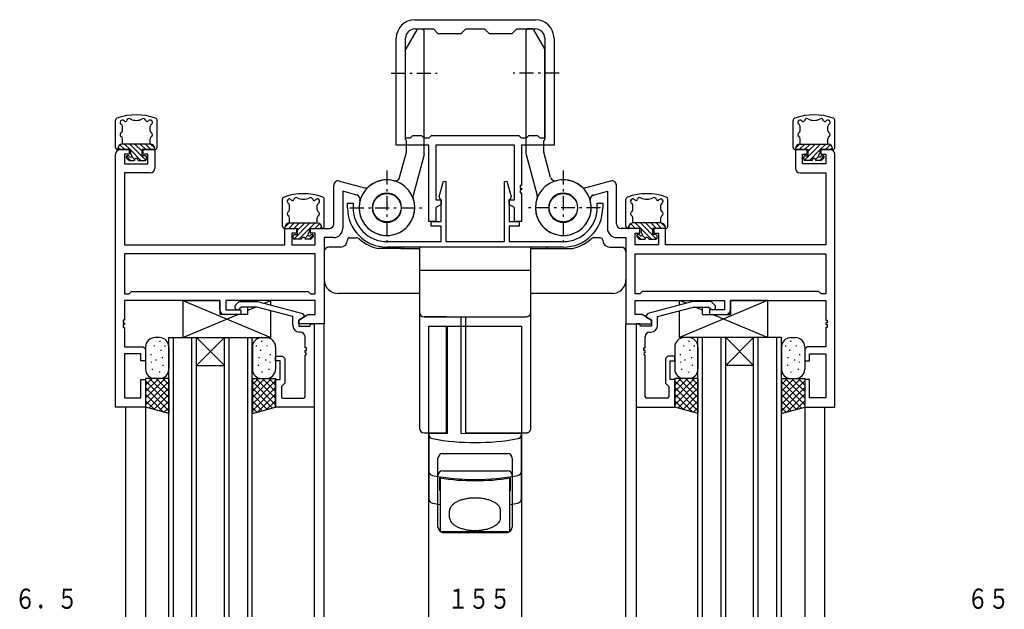
# Model space of a CAD drawing. Extents: x 0 to 1133, y 0 to 806.
# Drawn here: x 299 to 511, y 481 to 609 of the extents above; entities that cross this region are included whole.
import ezdxf

# ---------------------------------------------------------------- set-up
doc = ezdxf.new("R2010")
doc.units = 0
doc.linetypes.add('ITTENSAP', pattern=[5.5, 3, -1, 0.5, -1])
for name, color, linetype in [('YKK_11', 7, 'CONTINUOUS'), ('YKK_12', 2, 'CONTINUOUS'), ('YKK_13', 4, 'CONTINUOUS'), ('YKK_D', 6, 'CONTINUOUS')]:
    doc.layers.add(name, color=color, linetype=linetype)
doc.styles.get("Standard").update_dxf_attribs({"font": 'ROMANS.SHX', "bigfont": 'EXTFONT.SHX'})

msp = doc.modelspace()

# ---------------------------------------------------------------- linework, layer by layer
at = {"layer": 'YKK_11'}
for p, q in [((384.04, 608.5), (410.04, 608.5)), ((384.04, 606.5), (388.04, 606.5)), ((388.04, 606.5), (389.04, 605.5)), ((389.04, 605.5), (394.04, 605.5)), ((394.04, 605.5), (395.04, 606.5)), ((395.04, 606.5), (399.04, 606.5)), ((399.04, 606.5), (400.04, 605.5)), ((400.04, 605.5), (405.04, 605.5)), ((405.04, 605.5), (406.04, 606.5)), ((406.04, 606.5), (410.04, 606.5)), ((380.04, 581.5), (380.04, 604.5)), ((382.04, 583), (382.04, 604.5)), ((412.04, 604.5), (412.04, 583)), ((414.04, 604.5), (414.04, 581.5)), ((383.54, 583.5), (383.04, 583)), ((385.54, 583.5), (383.54, 583.5)), ((386.04, 583), (385.54, 583.5)), ((387.54, 583.5), (387.04, 583)), ((406.54, 583.5), (387.54, 583.5)), ((407.04, 583), (406.54, 583.5)), ((408.54, 583.5), (408.04, 583)), ((410.54, 583.5), (408.54, 583.5)), ((411.04, 583), (410.54, 583.5)), ((387.04, 581.5), (380.04, 581.5)), ((383.04, 583), (382.04, 583)), ((387.04, 583), (386.04, 583)), ((387.04, 565.01), (387.04, 581.5)), ((405.54, 581.5), (388.54, 581.5)), ((388.54, 581.5), (388.54, 569.71)), ((405.54, 569.71), (405.54, 581.5)), ((408.04, 583), (407.04, 583)), ((414.04, 581.5), (407.04, 581.5)), ((407.04, 581.5), (407.04, 572.81)), ((412.04, 583), (411.04, 583)), ((319.54, 525), (319.54, 579.5)), ((320.54, 580.5), (322.54, 580.5)), ((322.54, 579.5), (321.49, 579.5)), ((321.49, 579.5), (321.49, 577.45)), ((322.54, 580.5), (322.54, 579.5)), ((325.54, 579.5), (325.54, 580.5)), ((325.54, 580.5), (328.04, 580.5)), ((326.54, 579.5), (325.54, 579.5)), ((326.54, 577.45), (326.54, 579.5)), ((328.04, 580.5), (328.04, 576.5)), ((468.54, 580.5), (466.04, 580.5)), ((466.04, 580.5), (466.04, 576.5)), ((467.54, 577.45), (467.54, 579.5)), ((467.54, 579.5), (468.54, 579.5)), ((468.54, 579.5), (468.54, 580.5)), ((473.54, 580.5), (471.54, 580.5)), ((471.54, 580.5), (471.54, 579.5)), ((471.54, 579.5), (472.59, 579.5)), ((472.59, 579.5), (472.59, 577.45)), ((474.54, 525), (474.54, 579.5)), ((321.49, 577.45), (326.54, 577.45)), ((472.59, 577.45), (467.54, 577.45)), ((327.04, 575.5), (321.49, 575.5)), ((321.49, 575.5), (321.49, 560)), ((467.04, 575.5), (472.59, 575.5)), ((472.59, 575.5), (472.59, 560)), ((366.59, 564.5), (366.59, 572.77)), ((367.85, 573.74), (373.18, 572.31)), ((389.26, 570.42), (390.23, 573.74)), ((390.23, 573.74), (390.74, 573.66)), ((390.74, 573.66), (390.74, 560.7)), ((403.34, 573.66), (403.86, 573.74)), ((403.34, 560.7), (403.34, 573.66)), ((403.86, 573.74), (404.82, 570.42)), ((407.04, 572.81), (406.74, 572.81)), ((406.74, 572.81), (406.75, 572.21)), ((426.23, 573.74), (420.9, 572.31)), ((427.49, 564.5), (427.49, 572.77)), ((371.53, 570.73), (368.54, 571.53)), ((368.54, 571.53), (368.54, 563.55)), ((406.75, 571.81), (406.74, 571.21)), ((406.74, 571.21), (407.04, 571.21)), ((406.75, 572.21), (407.05, 572.21)), ((407.05, 571.81), (406.75, 571.81)), ((407.04, 571.21), (407.04, 565.01)), ((407.05, 572.21), (407.05, 571.81)), ((422.56, 570.73), (425.54, 571.53)), ((425.54, 571.53), (425.54, 563.55)), ((369.54, 568), (369.54, 569)), ((369.54, 569), (370.74, 569)), ((370.74, 569), (370.74, 568)), ((388.54, 569.71), (389.74, 569.71)), ((389.74, 568.71), (388.54, 568.01)), ((389.49, 569.85), (389.26, 570.42)), ((389.74, 569.7), (389.49, 569.85)), ((389.74, 569.71), (389.74, 568.71)), ((389.74, 565.01), (389.74, 569.7)), ((404.59, 569.85), (404.34, 569.7)), ((404.34, 568.71), (404.34, 569.71)), ((404.34, 569.71), (405.54, 569.71)), ((404.34, 569.7), (404.34, 565.01)), ((405.54, 568.01), (404.34, 568.71)), ((404.82, 570.42), (404.59, 569.85)), ((423.34, 568), (423.34, 569)), ((423.34, 569), (424.54, 569)), ((424.54, 569), (424.54, 568)), ((388.54, 568.01), (388.54, 565.01)), ((405.54, 565.01), (405.54, 568.01)), ((388.54, 565.01), (387.04, 565.01)), ((387.54, 564.01), (387.54, 565.01)), ((387.54, 565.01), (389.74, 565.01)), ((404.34, 565.01), (406.54, 565.01)), ((407.04, 565.01), (405.54, 565.01)), ((406.54, 565.01), (406.54, 564.01)), ((356.04, 560), (356.04, 563.5)), ((356.04, 563.5), (358.54, 563.5)), ((358.54, 562.5), (357.54, 562.5)), ((357.54, 562.5), (357.54, 560)), ((358.54, 563.5), (358.54, 562.5)), ((361.54, 562.5), (361.54, 563.5)), ((361.54, 563.5), (365.59, 563.5)), ((362.59, 562.5), (361.54, 562.5)), ((362.59, 560), (362.59, 562.5)), ((389.74, 564.01), (387.54, 564.01)), ((389.74, 560.7), (389.74, 564.01)), ((406.54, 564.01), (404.34, 564.01)), ((404.34, 564.01), (404.34, 560.7)), ((432.54, 563.5), (428.49, 563.5)), ((431.49, 560), (431.49, 562.5)), ((431.49, 562.5), (432.54, 562.5)), ((432.54, 562.5), (432.54, 563.5)), ((438.04, 563.5), (435.54, 563.5)), ((435.54, 563.5), (435.54, 562.5)), ((435.54, 562.5), (436.54, 562.5)), ((436.54, 562.5), (436.54, 560)), ((438.04, 560), (438.04, 563.5)), ((321.49, 560), (356.04, 560)), ((357.54, 560), (362.59, 560)), ((366.54, 561.55), (364.54, 561.55)), ((364.54, 561.55), (364.54, 543)), ((378.04, 560.7), (389.74, 560.7)), ((390.74, 560.7), (403.34, 560.7)), ((404.34, 560.7), (416.04, 560.7)), ((427.54, 561.55), (429.54, 561.55)), ((429.54, 561.55), (429.54, 543)), ((436.54, 560), (431.49, 560)), ((472.59, 560), (438.04, 560)), ((362.59, 558.05), (321.49, 558.05)), ((321.49, 558.05), (321.49, 549.45)), ((362.59, 549.45), (362.59, 558.05)), ((416.04, 559.5), (378.04, 559.5)), ((431.49, 549.45), (431.49, 558.05)), ((431.49, 558.05), (472.59, 558.05)), ((472.59, 558.05), (472.59, 549.45)), ((321.49, 549.45), (322.49, 549.45)), ((322.49, 549.45), (322.99, 549.95)), ((322.99, 549.95), (361.09, 549.95)), ((361.09, 549.95), (361.59, 549.45)), ((361.59, 549.45), (362.59, 549.45)), ((432.49, 549.45), (431.49, 549.45)), ((432.99, 549.95), (432.49, 549.45)), ((471.09, 549.95), (432.99, 549.95)), ((471.59, 549.45), (471.09, 549.95)), ((472.59, 549.45), (471.59, 549.45)), ((342.04, 548), (321.49, 548)), ((321.49, 548), (321.49, 543.8)), ((342.04, 546), (342.04, 548)), ((362.59, 548), (343.34, 548)), ((343.34, 548), (343.34, 546)), ((345.42, 547.03), (346.19, 547.8)), ((346.19, 547.8), (350.14, 547.8)), ((350.14, 547.8), (359.87, 545.2)), ((362.59, 544.95), (362.59, 548)), ((431.49, 544.95), (431.49, 548)), ((431.49, 548), (450.74, 548)), ((443.95, 547.8), (434.22, 545.19)), ((447.89, 547.8), (443.95, 547.8)), ((448.67, 547.03), (447.89, 547.8)), ((450.74, 548), (450.74, 546)), ((452.04, 546), (452.04, 548)), ((452.04, 548), (472.59, 548)), ((472.59, 548), (472.59, 543.8)), ((343.34, 546), (346.54, 546)), ((346.69, 546.6), (346.27, 546.18)), ((346.54, 546), (346.54, 545)), ((349.98, 546.6), (346.69, 546.6)), ((357.74, 544.52), (349.98, 546.6)), ((359.87, 545.2), (360.24, 544.71)), ((434.22, 545.19), (433.85, 544.71)), ((436.35, 544.52), (444.11, 546.6)), ((444.11, 546.6), (447.4, 546.6)), ((447.4, 546.6), (447.82, 546.18)), ((450.74, 546), (447.54, 546)), ((447.54, 546), (447.54, 545)), ((321.49, 543.8), (321.19, 543.8)), ((321.19, 543.8), (321.19, 543.2)), ((321.19, 543.2), (321.49, 543.2)), ((321.49, 543.2), (321.49, 542.8)), ((346.54, 545), (343.04, 545)), ((357.74, 542.7), (357.74, 544.52)), ((359.04, 543.8), (361.03, 544.95)), ((360.24, 544.5), (359.04, 543.8)), ((359.04, 543.8), (359.04, 542.5)), ((359.04, 543), (359.04, 543.8)), ((360.24, 544.71), (360.24, 544.5)), ((361.03, 544.95), (362.59, 544.95)), ((433.05, 544.95), (431.49, 544.95)), ((435.04, 543.8), (433.05, 544.95)), ((433.85, 544.71), (433.85, 544.5)), ((433.85, 544.5), (435.05, 543.8)), ((435.04, 543), (435.04, 543.8)), ((435.05, 543.8), (435.05, 542.5)), ((436.35, 542.7), (436.35, 544.52)), ((447.54, 545), (451.04, 545)), ((472.59, 543.8), (472.89, 543.8)), ((472.89, 543.2), (472.59, 543.2)), ((472.59, 543.2), (472.59, 542.8)), ((472.89, 543.8), (472.89, 543.2)), ((321.49, 542.8), (321.19, 542.8)), ((321.19, 542.8), (321.19, 542.2)), ((321.19, 542.2), (321.49, 542.2)), ((321.49, 542.2), (321.49, 538)), ((364.54, 543), (359.04, 543)), ((359.04, 542.5), (361.42, 542.5)), ((359.39, 541.2), (359.24, 541.2)), ((361.42, 542.5), (361.64, 543)), ((361.64, 543), (362.34, 543)), ((362.34, 543), (362.34, 525)), ((429.54, 543), (435.04, 543)), ((432.45, 543), (431.75, 543)), ((431.75, 543), (431.75, 525)), ((432.67, 542.5), (432.45, 543)), ((435.05, 542.5), (432.67, 542.5)), ((434.7, 541.2), (434.85, 541.2)), ((472.59, 542.8), (472.89, 542.8)), ((472.59, 542.2), (472.59, 538)), ((472.89, 542.2), (472.59, 542.2)), ((472.89, 542.8), (472.89, 542.2)), ((360.39, 537.8), (360.39, 540.2)), ((433.7, 537.8), (433.7, 540.2)), ((321.49, 538), (325.54, 538)), ((325.54, 538), (326.04, 537.5)), ((326.04, 537.5), (326.04, 535)), ((360.69, 537.8), (360.39, 537.8)), ((360.39, 536.8), (360.39, 537.2)), ((360.39, 537.2), (360.69, 537.2)), ((360.69, 537.2), (360.69, 537.8)), ((433.4, 537.2), (433.4, 537.8)), ((433.4, 537.8), (433.7, 537.8)), ((433.7, 537.2), (433.4, 537.2)), ((433.7, 536.8), (433.7, 537.2)), ((468.54, 538), (468.04, 537.5)), ((468.04, 537.5), (468.04, 535)), ((472.59, 538), (468.54, 538)), ((325.04, 536.5), (321.49, 536.5)), ((321.49, 536.5), (321.49, 527)), ((325.04, 535), (325.04, 536.5)), ((326.04, 535), (325.04, 535)), ((354.04, 535), (354.04, 536)), ((354.04, 536), (355.54, 536)), ((355.04, 535), (354.04, 535)), ((355.04, 531), (355.04, 535)), ((355.54, 536), (356.04, 535.5)), ((356.04, 535.5), (356.04, 530.2)), ((360.39, 527.25), (360.39, 536.2)), ((433.7, 527.25), (433.7, 536.2)), ((438.55, 536), (438.05, 535.5)), ((438.05, 535.5), (438.05, 530.2)), ((440.05, 536), (438.55, 536)), ((439.05, 531), (439.05, 535)), ((439.05, 535), (440.05, 535)), ((440.05, 535), (440.05, 536)), ((468.04, 535), (469.04, 535)), ((469.04, 535), (469.04, 536.5)), ((469.04, 536.5), (472.59, 536.5)), ((472.59, 536.5), (472.59, 527)), ((325.04, 527), (325.04, 531)), ((325.04, 531), (326.04, 531)), ((326.04, 531), (326.04, 525)), ((354.04, 525), (354.04, 531)), ((354.04, 531), (355.04, 531)), ((440.05, 531), (439.05, 531)), ((440.05, 525), (440.05, 531)), ((469.04, 531), (468.04, 531)), ((468.04, 531), (468.04, 525)), ((469.04, 527), (469.04, 531)), ((356.04, 530.2), (355.34, 529.5)), ((355.34, 529.5), (355.34, 527.25)), ((438.05, 530.2), (438.75, 529.5)), ((438.75, 529.5), (438.75, 527.25)), ((321.49, 527), (325.04, 527)), ((355.64, 526.95), (360.09, 526.95)), ((438.45, 526.95), (434, 526.95)), ((472.59, 527), (469.04, 527)), ((326.04, 525), (319.54, 525)), ((362.34, 525), (354.04, 525)), ((431.75, 525), (440.05, 525)), ((468.04, 525), (474.54, 525))]:
    msp.add_line(p, q, dxfattribs=at)
for centre, radius, start, end in [((384.04, 604.5), 4, 90, 180), ((410.04, 604.5), 4, 0, 90), ((384.04, 604.5), 2, 90, 180), ((410.04, 604.5), 2, 0, 90), ((320.54, 579.5), 1, 90, 180), ((473.54, 579.5), 1, 0, 90), ((327.04, 576.5), 1, 270, 0), ((467.04, 576.5), 1, 180, 270), ((367.59, 572.77), 1, 75, 180), ((378.04, 568), 6, 165.4054, 131.1369), ((416.04, 568), 6, 48.8631, 14.5946), ((426.49, 572.77), 1, 0, 105), ((371.27, 569.77), 1, 345.4054, 75), ((373.44, 573.27), 1, 255, 311.1369), ((378.04, 568), 3.15, 90, 180), ((378.04, 568), 3.15, 0, 90), ((416.04, 568), 3.15, 90, 180), ((416.04, 568), 3.15, 0, 90), ((420.65, 573.27), 1, 228.8631, 285), ((422.81, 569.77), 1, 105, 194.5946), ((378.04, 568), 8.5, 180, 270), ((378.04, 568), 7.3, 180, 270), ((378.04, 568), 3.15, 180, 270), ((378.04, 568), 3.15, 270, 0), ((416.04, 568), 3.15, 180, 270), ((416.04, 568), 7.3, 270, 0), ((416.04, 568), 8.5, 270, 0), ((416.04, 568), 3.15, 270, 0), ((365.59, 564.5), 1, 270, 360), ((428.49, 564.5), 1, 180, 270), ((366.54, 563.55), 2, 270, 0), ((427.54, 563.55), 2, 180, 270), ((343.04, 546), 1, 180, 270), ((345.84, 546.6), 0.6, 135, 315), ((448.25, 546.6), 0.6, 225, 45), ((451.04, 546), 1, 270, 360), ((359.24, 542.7), 1.5, 180, 270), ((359.39, 540.2), 1, 0, 90), ((434.7, 540.2), 1, 90, 180), ((434.85, 542.7), 1.5, 270, 0), ((360.39, 536.5), 0.3, 270, 90), ((433.7, 536.5), 0.3, 90, 270), ((355.64, 527.25), 0.3, 180, 270), ((360.09, 527.25), 0.3, 270, 0), ((434, 527.25), 0.3, 180, 270), ((438.45, 527.25), 0.3, 270, 0)]:
    msp.add_arc(centre, radius, start, end, dxfattribs=at)
at = {"layer": 'YKK_12'}
for p, q in [((364.54, 413.47), (364.54, 543)), ((429.54, 413.47), (429.54, 543.01)), ((331.04, 416.47), (331.04, 540)), ((331.04, 540), (349.04, 540)), ((332.04, 416.47), (332.04, 540)), ((336.04, 416.47), (336.04, 540)), ((337.04, 416.47), (337.04, 540)), ((337.04, 540), (343.04, 534)), ((343.04, 540), (337.04, 534)), ((343.04, 416.47), (343.04, 540)), ((344.04, 416.47), (344.04, 540)), ((348.04, 416.47), (348.04, 540)), ((349.04, 416.47), (349.04, 540)), ((445.04, 416.47), (445.04, 540)), ((463.04, 540), (445.04, 540)), ((446.04, 416.47), (446.04, 540)), ((450.04, 416.47), (450.04, 540)), ((451.04, 416.47), (451.04, 540)), ((457.04, 540), (451.04, 534)), ((451.04, 540), (457.04, 534)), ((457.04, 416.47), (457.04, 540)), ((458.04, 416.47), (458.04, 540)), ((462.04, 416.47), (462.04, 540)), ((463.04, 416.47), (463.04, 540)), ((337.04, 534), (343.04, 534)), ((457.04, 534), (451.04, 534)), ((321.74, 525), (321.74, 431.47)), ((326.04, 525), (326.04, 431.47)), ((362.34, 525), (362.34, 431.47)), ((431.74, 525.01), (431.74, 431.47)), ((468.04, 525.01), (468.04, 431.47)), ((472.34, 525.01), (472.34, 431.47))]:
    msp.add_line(p, q, dxfattribs=at)
at = {"layer": 'YKK_13'}
for p, q in [((384.45, 606.35), (382.08, 602.24)), ((384.71, 606.5), (385.74, 606.5)), ((386.04, 579.54), (386.04, 606.2)), ((408.04, 579.54), (408.04, 606.2)), ((409.37, 606.5), (408.34, 606.5)), ((409.63, 606.35), (412, 602.24)), ((382.04, 582.7), (382.04, 602.09)), ((412.04, 582.7), (412.04, 602.09)), ((319.54, 581), (319.54, 586.8)), ((321.04, 584.57), (321.04, 585.52)), ((327.04, 584.57), (327.04, 585.52)), ((328.54, 581), (328.54, 586.8)), ((465.54, 581), (465.54, 586.8)), ((467.04, 584.57), (467.04, 585.52)), ((473.04, 584.57), (473.04, 585.52)), ((474.54, 581), (474.54, 586.8)), ((321.59, 580.5), (320.53, 581.56)), ((321.04, 581.7), (321.04, 582.84)), ((327.04, 581.7), (321.04, 581.7)), ((322.72, 580.5), (321.52, 581.7)), ((326.09, 578.25), (322.64, 581.7)), ((325.29, 580.17), (323.76, 581.7)), ((326.08, 580.5), (324.88, 581.7)), ((327.21, 580.5), (326.01, 581.7)), ((327.04, 581.7), (327.04, 582.84)), ((328.04, 580.79), (327.13, 581.7)), ((382.24, 580.04), (382.24, 582.5)), ((411.84, 580.04), (411.84, 582.5)), ((466.04, 580.79), (466.95, 581.7)), ((466.88, 580.5), (468.08, 581.7)), ((467.04, 581.7), (467.04, 582.84)), ((467.04, 581.7), (473.04, 581.7)), ((467.99, 578.25), (471.44, 581.7)), ((468, 580.5), (469.2, 581.7)), ((468.79, 580.17), (470.32, 581.7)), ((471.37, 580.5), (472.57, 581.7)), ((472.49, 580.5), (473.55, 581.56)), ((473.04, 581.7), (473.04, 582.84)), ((320.04, 580.5), (320.04, 580.72)), ((322.79, 580.5), (320.04, 580.5)), ((320.47, 580.5), (320.06, 580.91)), ((322.77, 578.2), (321.9, 579.08)), ((322.27, 579.2), (322.14, 579.2)), ((322.79, 580.5), (322.79, 579.72)), ((325.02, 578.2), (322.79, 580.43)), ((325.29, 579.2), (325.29, 580.5)), ((328.04, 580.5), (325.29, 580.5)), ((325.94, 579.2), (325.29, 579.2)), ((328.04, 580.5), (328.04, 580.71)), ((380.77, 574.52), (382.23, 579.97)), ((386.03, 579.47), (383.66, 570.63)), ((408.05, 579.47), (410.42, 570.63)), ((413.31, 574.52), (411.85, 579.97)), ((466.04, 580.5), (466.04, 580.71)), ((466.04, 580.5), (468.79, 580.5)), ((468.14, 579.2), (468.79, 579.2)), ((468.79, 579.2), (468.79, 580.5)), ((469.07, 578.2), (471.29, 580.43)), ((471.29, 580.5), (474.04, 580.5)), ((471.29, 580.5), (471.29, 579.72)), ((471.31, 578.2), (472.18, 579.08)), ((471.81, 579.2), (471.94, 579.2)), ((473.61, 580.5), (474.02, 580.91)), ((474.04, 580.5), (474.04, 580.72)), ((321.93, 578.69), (322.33, 578.29)), ((322.54, 578.2), (323.64, 578.2)), ((323.69, 578.4), (323.05, 579.05)), ((324.44, 578.2), (325.94, 578.2)), ((326.24, 578.5), (326.24, 578.9)), ((467.84, 578.5), (467.84, 578.9)), ((469.64, 578.2), (468.14, 578.2)), ((470.39, 578.4), (471.03, 579.05)), ((471.54, 578.2), (470.44, 578.2)), ((472.15, 578.69), (471.75, 578.29)), ((355.54, 564), (355.54, 569.8)), ((357.04, 567.57), (357.04, 568.52)), ((363.04, 567.57), (363.04, 568.52)), ((364.54, 564), (364.54, 569.8)), ((429.54, 564), (429.54, 569.8)), ((431.04, 567.57), (431.04, 568.52)), ((437.04, 567.57), (437.04, 568.52)), ((438.54, 564), (438.54, 569.8)), ((356.04, 563.79), (356.95, 564.7)), ((356.88, 563.5), (358.08, 564.7)), ((357.04, 564.7), (357.04, 565.84)), ((357.04, 564.7), (363.04, 564.7)), ((357.99, 561.25), (361.44, 564.7)), ((358, 563.5), (359.2, 564.7)), ((358.79, 563.17), (360.32, 564.7)), ((361.37, 563.5), (362.57, 564.7)), ((362.49, 563.5), (363.55, 564.56)), ((363.04, 564.7), (363.04, 565.84)), ((431.59, 563.5), (430.53, 564.56)), ((431.04, 564.7), (431.04, 565.84)), ((437.04, 564.7), (431.04, 564.7)), ((432.72, 563.5), (431.52, 564.7)), ((436.09, 561.25), (432.64, 564.7)), ((435.29, 563.17), (433.76, 564.7)), ((436.08, 563.5), (434.88, 564.7)), ((437.21, 563.5), (436.01, 564.7)), ((437.04, 564.7), (437.04, 565.84)), ((438.04, 563.79), (437.13, 564.7)), ((356.04, 563.5), (356.04, 563.71)), ((356.04, 563.5), (358.79, 563.5)), ((358.14, 562.2), (358.79, 562.2)), ((358.79, 562.2), (358.79, 563.5)), ((359.07, 561.2), (361.29, 563.43)), ((361.29, 563.5), (364.04, 563.5)), ((361.29, 563.5), (361.29, 562.72)), ((361.81, 562.2), (361.94, 562.2)), ((363.61, 563.5), (364.02, 563.91)), ((364.04, 563.5), (364.04, 563.72)), ((430.04, 563.5), (430.04, 563.72)), ((432.79, 563.5), (430.04, 563.5)), ((430.47, 563.5), (430.06, 563.91)), ((432.27, 562.2), (432.14, 562.2)), ((432.79, 563.5), (432.79, 562.72)), ((435.02, 561.2), (432.79, 563.43)), ((435.29, 562.2), (435.29, 563.5)), ((438.04, 563.5), (435.29, 563.5)), ((435.94, 562.2), (435.29, 562.2)), ((438.04, 563.5), (438.04, 563.71)), ((357.84, 561.5), (357.84, 561.9)), ((359.64, 561.2), (358.14, 561.2)), ((360.39, 561.4), (361.03, 562.05)), ((361.54, 561.2), (360.44, 561.2)), ((361.31, 561.2), (362.18, 562.08)), ((362.15, 561.69), (361.75, 561.29)), ((369.54, 561.01), (369.54, 561)), ((370.04, 561.51), (371.42, 561.51)), ((424.04, 561.5), (422.65, 561.5)), ((432.77, 561.2), (431.9, 562.08)), ((431.93, 561.69), (432.33, 561.29)), ((432.54, 561.2), (433.64, 561.2)), ((433.69, 561.4), (433.05, 562.05)), ((434.44, 561.2), (435.94, 561.2)), ((436.24, 561.5), (436.24, 561.9)), ((364.54, 558.5), (364.54, 552.5)), ((368.04, 559.5), (365.54, 559.5)), ((381.04, 559.2), (376.15, 559.2)), ((381.04, 559.2), (385.04, 559.2)), ((381.54, 559.2), (381.54, 559.5)), ((409.04, 559.5), (385.04, 559.5)), ((385.04, 559.5), (385.04, 520.5)), ((409.04, 559.5), (402.84, 559.5)), ((409.04, 520.5), (409.04, 559.5)), ((409.04, 554.5), (409.04, 559.5)), ((409.04, 559.2), (413.04, 559.2)), ((412.54, 559.2), (412.54, 559.5)), ((413.04, 559.2), (417.93, 559.2)), ((426.02, 559.5), (428.54, 559.5)), ((429.54, 558.5), (429.54, 552.5)), ((409.04, 554.5), (385.04, 554.5)), ((409.04, 554.5), (385.04, 554.5)), ((385.04, 554.5), (385.04, 545.5)), ((409.04, 545.5), (409.04, 554.5)), ((385.04, 549.5), (367.54, 549.5)), ((426.54, 549.5), (409.04, 549.5)), ((334.05, 548), (353.05, 540)), ((334.05, 548), (334.05, 540)), ((334.05, 548), (342.05, 548)), ((342.05, 548), (342.05, 545)), ((348.05, 547.8), (348.05, 548)), ((353.05, 548), (348.05, 548)), ((351.63, 547.41), (353.05, 548)), ((353.05, 547.03), (353.05, 548)), ((460.05, 548), (441.05, 540)), ((441.05, 548), (446.05, 548)), ((441.05, 547.03), (441.05, 548)), ((442.47, 547.41), (441.05, 548)), ((446.05, 547.8), (446.05, 548)), ((460.05, 548), (452.05, 548)), ((452.05, 548), (452.05, 545)), ((460.05, 548), (460.05, 540)), ((348.05, 545), (348.05, 546.6)), ((348.05, 545.9), (349.72, 546.6)), ((353.05, 540), (353.05, 545.78)), ((441.05, 540), (441.05, 545.78)), ((446.05, 545.9), (444.37, 546.6)), ((446.05, 545), (446.05, 546.6)), ((334.05, 540), (345.92, 545)), ((348.05, 545), (342.05, 545)), ((390.84, 544.5), (386.04, 544.5)), ((386.04, 544.5), (405.15, 544.5)), ((394.04, 519.32), (394.04, 544.5)), ((395.04, 519.5), (395.04, 544.5)), ((401.18, 544.5), (408.04, 544.5)), ((446.05, 545), (452.05, 545)), ((460.05, 540), (448.17, 545)), ((387.04, 542.5), (407.04, 542.5)), ((387.04, 408.5), (387.04, 542.5)), ((390.84, 519.5), (390.84, 542.5)), ((390.84, 542.5), (394.04, 542.5)), ((391.04, 542.5), (391.04, 519.32)), ((407.04, 542.5), (407.04, 408.5)), ((329.05, 540), (328.05, 540)), ((329.11, 539.3), (329.11, 539.1)), ((334.05, 540), (353.05, 540)), ((350.99, 539.3), (350.99, 539.1)), ((351.05, 540), (352.05, 540)), ((460.05, 540), (441.05, 540)), ((443.05, 540), (442.05, 540)), ((443.11, 539.3), (443.11, 539.1)), ((464.99, 539.3), (464.99, 539.1)), ((465.05, 540), (466.05, 540)), ((326.05, 538), (326.05, 533.2)), ((327.9, 538.33), (327.9, 538.13)), ((329.3, 537.39), (329.3, 537.19)), ((330.22, 538.29), (330.22, 538.09)), ((331.05, 538), (331.05, 533.2)), ((349.05, 538), (349.05, 533.2)), ((349.87, 538.29), (349.87, 538.09)), ((350.79, 537.39), (350.79, 537.19)), ((352.2, 538.33), (352.2, 538.13)), ((354.05, 538), (354.05, 533.2)), ((440.05, 538), (440.05, 533.2)), ((441.9, 538.33), (441.9, 538.13)), ((443.3, 537.39), (443.3, 537.19)), ((444.22, 538.29), (444.22, 538.09)), ((445.05, 538), (445.05, 533.2)), ((463.05, 538), (463.05, 533.2)), ((463.87, 538.29), (463.87, 538.09)), ((464.79, 537.39), (464.79, 537.19)), ((466.2, 538.33), (466.2, 538.13)), ((468.05, 538), (468.05, 533.2)), ((327.19, 536.45), (327.19, 536.25)), ((327.27, 534.81), (327.27, 534.61)), ((328.25, 535.28), (328.25, 535.08)), ((329.65, 535.79), (329.65, 535.59)), ((350.44, 535.79), (350.44, 535.59)), ((351.85, 535.28), (351.85, 535.08)), ((352.82, 534.81), (352.82, 534.61)), ((352.9, 536.45), (352.9, 536.25)), ((441.19, 536.45), (441.19, 536.25)), ((441.27, 534.81), (441.27, 534.61)), ((442.25, 535.28), (442.25, 535.08)), ((443.65, 535.79), (443.65, 535.59)), ((464.44, 535.79), (464.44, 535.59)), ((465.85, 535.28), (465.85, 535.08)), ((466.82, 534.81), (466.82, 534.61)), ((466.9, 536.45), (466.9, 536.25)), ((327.47, 533.25), (327.47, 533.05)), ((329.03, 532.67), (329.03, 532.47)), ((329.77, 534.15), (329.77, 533.95)), ((350.32, 534.15), (350.32, 533.95)), ((351.07, 532.67), (351.07, 532.47)), ((352.63, 533.25), (352.63, 533.05)), ((441.47, 533.25), (441.47, 533.05)), ((443.03, 532.66), (443.03, 532.46)), ((443.77, 534.15), (443.77, 533.95)), ((464.33, 534.15), (464.33, 533.95)), ((465.07, 532.66), (465.07, 532.46)), ((466.63, 533.25), (466.63, 533.05)), ((326.05, 531.2), (326.05, 525)), ((330.29, 531.2), (326.05, 526.96)), ((328.87, 531.2), (326.05, 528.38)), ((327.46, 531.2), (326.05, 529.79)), ((331.05, 531.2), (326.05, 531.2)), ((326.05, 530.66), (331.05, 525.66)), ((331.05, 530.55), (326.05, 525.55)), ((326.92, 531.2), (331.05, 527.08)), ((329.05, 531.2), (328.25, 531.2)), ((328.33, 531.2), (331.05, 528.49)), ((329.75, 531.2), (331.05, 529.9)), ((331.05, 531.2), (331.05, 523.64)), ((351.76, 531.2), (349.05, 528.49)), ((353.18, 531.2), (349.05, 527.08)), ((349.05, 531.2), (349.05, 523.64)), ((350.35, 531.2), (349.05, 529.9)), ((349.05, 531.2), (354.05, 531.2)), ((354.05, 530.66), (349.05, 525.66)), ((349.05, 530.55), (354.05, 525.55)), ((349.8, 531.2), (354.05, 526.96)), ((351.05, 531.2), (351.85, 531.2)), ((351.22, 531.2), (354.05, 528.38)), ((352.63, 531.2), (354.05, 529.79)), ((354.05, 531.2), (354.05, 525)), ((444.29, 531.2), (440.05, 526.96)), ((442.88, 531.2), (440.05, 528.37)), ((440.05, 531.2), (440.05, 525)), ((445.05, 531.2), (440.05, 531.2)), ((441.46, 531.2), (440.05, 529.79)), ((440.05, 530.66), (445.05, 525.66)), ((445.05, 530.55), (440.05, 525.55)), ((440.92, 531.2), (445.05, 527.07)), ((443.05, 531.2), (442.25, 531.2)), ((442.33, 531.2), (445.05, 528.49)), ((443.75, 531.2), (445.05, 529.9)), ((445.05, 531.2), (445.05, 523.64)), ((467.18, 531.2), (463.05, 527.07)), ((465.76, 531.2), (463.05, 528.49)), ((463.05, 531.2), (463.05, 523.64)), ((463.05, 531.2), (468.05, 531.2)), ((464.35, 531.2), (463.05, 529.9)), ((468.05, 530.66), (463.05, 525.66)), ((463.05, 530.55), (468.05, 525.55)), ((463.81, 531.2), (468.05, 526.96)), ((465.05, 531.2), (465.85, 531.2)), ((465.22, 531.2), (468.05, 528.37)), ((466.63, 531.2), (468.05, 529.79)), ((468.05, 531.2), (468.05, 525)), ((326.05, 529.25), (331.05, 524.25)), ((331.05, 529.13), (326.73, 524.82)), ((354.05, 529.25), (349.05, 524.25)), ((349.05, 529.13), (353.36, 524.82)), ((440.05, 529.25), (445.05, 524.25)), ((445.05, 529.13), (440.74, 524.82)), ((468.05, 529.25), (463.05, 524.25)), ((463.05, 529.13), (467.36, 524.82)), ((326.05, 527.83), (329.91, 523.97)), ((326.05, 526.42), (327.98, 524.49)), ((331.05, 527.72), (327.85, 524.52)), ((331.05, 526.3), (328.96, 524.22)), ((349.05, 527.72), (352.24, 524.52)), ((349.05, 526.3), (351.13, 524.22)), ((354.05, 527.83), (350.18, 523.97)), ((354.05, 526.42), (352.11, 524.49)), ((440.05, 527.83), (443.91, 523.97)), ((440.05, 526.42), (441.98, 524.48)), ((445.05, 527.72), (441.85, 524.52)), ((445.05, 526.3), (442.97, 524.22)), ((463.05, 527.72), (466.25, 524.52)), ((463.05, 526.3), (465.13, 524.22)), ((468.05, 527.83), (464.19, 523.97)), ((468.05, 526.42), (466.12, 524.48)), ((331.05, 523.66), (326.05, 525)), ((331.05, 524.89), (330.08, 523.92)), ((349.05, 523.66), (354.05, 525)), ((349.05, 524.89), (350.01, 523.92)), ((445.05, 523.66), (440.05, 525)), ((445.05, 524.89), (444.08, 523.92)), ((463.05, 523.66), (468.05, 525)), ((463.05, 524.89), (464.02, 523.92)), ((386.04, 519.5), (390.84, 519.5)), ((387.04, 519.5), (387.04, 505.34)), ((391.04, 519.32), (387.04, 519.25)), ((407.04, 519.26), (394.04, 519.32)), ((395.04, 519.5), (408.04, 519.5)), ((407.04, 505.34), (407.04, 519.5)), ((389.04, 499.18), (389.04, 514.02)), ((390.04, 515.02), (404.04, 515.02)), ((405.04, 514.02), (405.04, 499.18)), ((390.04, 511.31), (404.04, 511.31)), ((389.44, 507.09), (389.44, 509.77)), ((389.54, 509.75), (389.54, 498.53)), ((404.54, 498.53), (404.54, 509.75)), ((404.64, 507.09), (404.64, 509.77)), ((402.53, 502.9), (402.52, 502.95)), ((391.54, 501.21), (391.54, 502.7)), ((402.54, 501.21), (402.54, 502.7)), ((404.04, 498.18), (390.04, 498.18)), ((390.04, 498.03), (404.04, 498.03))]:
    msp.add_line(p, q, dxfattribs=at)
at = {"layer": 'YKK_13', "linetype": 'ITTENSAP'}
for p, q in [((378.97, 597), (388.86, 597)), ((415.11, 597), (405.22, 597)), ((378.04, 576), (378.04, 560)), ((416.04, 576), (416.04, 560)), ((370.04, 568), (386.04, 568)), ((424.04, 568), (408.04, 568))]:
    msp.add_line(p, q, dxfattribs=at)
at = {"layer": 'YKK_13'}
for centre in [(378.04, 568), (416.04, 568)]:
    msp.add_circle(centre, 3.05, dxfattribs=at)
for centre, radius, start, end in [((384.71, 606.2), 0.3, 90, 150), ((385.74, 606.2), 0.3, 0, 90), ((408.34, 606.2), 0.3, 90, 180), ((409.37, 606.2), 0.3, 30, 90), ((382.34, 602.09), 0.3, 150, 180), ((411.74, 602.09), 0.3, 0, 30), ((324.04, 575.73), 12.28, 70.1454, 109.8546), ((470.04, 575.73), 12.28, 70.1454, 109.8546), ((320.04, 586.8), 0.5, 109.8435, 180), ((321.04, 586.39), 0.5, 36.7491, 240), ((320.54, 585.52), 0.5, 0, 60), ((321.7, 586.88), 0.32, 216.7491, 346.9753), ((322.5, 586.69), 0.5, 61.5135, 166.9753), ((324.04, 589.54), 2.74, 241.5135, 298.4864), ((325.58, 586.69), 0.5, 13.0235, 118.4864), ((326.38, 586.88), 0.32, 193.0235, 323.2518), ((327.04, 586.39), 0.5, 300, 143.2518), ((327.54, 585.52), 0.5, 120, 180), ((328.04, 586.8), 0.5, 359.9747, 70.1454), ((466.04, 586.8), 0.5, 109.8546, 180.0253), ((467.04, 586.39), 0.5, 36.7482, 240), ((466.54, 585.52), 0.5, 0, 60), ((467.7, 586.88), 0.32, 216.7482, 346.9765), ((468.5, 586.69), 0.5, 61.5136, 166.9765), ((470.04, 589.54), 2.74, 241.5136, 298.4865), ((471.58, 586.69), 0.5, 13.0247, 118.4865), ((472.38, 586.88), 0.32, 193.0247, 323.2509), ((473.04, 586.39), 0.5, 300, 143.2509), ((473.54, 585.52), 0.5, 120, 180), ((474.04, 586.8), 0.5, 0, 70.1565), ((321.04, 583.7), 0.5, 120, 240), ((320.54, 584.57), 0.5, 300, 0), ((327.54, 584.57), 0.5, 179.9999, 239.9999), ((327.04, 583.7), 0.5, 299.9999, 59.9999), ((467.04, 583.7), 0.5, 120.0001, 240.0001), ((466.54, 584.57), 0.5, 300.0001, 0.0001), ((473.54, 584.57), 0.5, 180, 240), ((473.04, 583.7), 0.5, 300, 60), ((321.04, 580.7), 1, 90, 179.6136), ((320.54, 582.84), 0.5, 0, 60), ((327.54, 582.84), 0.5, 119.9999, 179.9999), ((327.04, 580.7), 1, 0.3858, 90), ((382.24, 582.7), 0.2, 180, 270), ((411.84, 582.7), 0.2, 270, 0), ((467.04, 580.7), 1, 90, 179.6142), ((466.54, 582.84), 0.5, 0.0001, 60.0001), ((473.54, 582.84), 0.5, 120, 180), ((473.04, 580.7), 1, 0.3864, 90), ((320.04, 581), 0.5, 180, 270), ((322.14, 578.9), 0.3, 90, 225), ((322.27, 578.9), 0.3, 29.9992, 90), ((322.79, 579.2), 0.3, 209.9992, 59.9993), ((323.09, 579.72), 0.3, 179.9993, 239.9993), ((325.94, 578.9), 0.3, 359.9992, 90), ((328.04, 581), 0.5, 270, 0), ((381.94, 580.04), 0.3, 345, 0), ((385.74, 579.54), 0.3, 345, 0), ((408.34, 579.54), 0.3, 180, 195), ((412.14, 580.04), 0.3, 180, 195), ((466.04, 581), 0.5, 180, 270), ((468.14, 578.9), 0.3, 90, 180.0008), ((471.29, 579.2), 0.3, 120.0007, 330.0008), ((470.99, 579.72), 0.3, 300.0007, 0.0007), ((471.81, 578.9), 0.3, 90, 150.0008), ((471.94, 578.9), 0.3, 315, 90), ((474.04, 581), 0.5, 270, 0), ((322.54, 578.5), 0.3, 225, 270), ((324.04, 578.2), 0.4, 0, 180), ((325.94, 578.5), 0.3, 270, 359.9992), ((468.14, 578.5), 0.3, 180.0008, 270), ((470.04, 578.2), 0.4, 0, 180), ((471.54, 578.5), 0.3, 270, 315), ((378.04, 568), 6, 75.4054, 19.7651), ((379.8, 574.78), 1, 255.4054, 345), ((416.04, 568), 6, 160.2349, 104.5946), ((414.28, 574.78), 1, 195, 284.5946), ((360.04, 558.73), 12.28, 70.1454, 109.8546), ((384.63, 570.37), 1, 165, 199.7651), ((409.45, 570.37), 1, 340.2349, 15), ((434.04, 558.73), 12.28, 70.1454, 109.8546), ((356.04, 569.8), 0.5, 109.8546, 180.0253), ((357.04, 569.39), 0.5, 36.7482, 240), ((356.54, 568.52), 0.5, 0, 60), ((357.7, 569.88), 0.32, 216.7482, 346.9765), ((358.5, 569.69), 0.5, 61.5136, 166.9765), ((360.04, 572.54), 2.74, 241.5136, 298.4865), ((361.58, 569.69), 0.5, 13.0247, 118.4865), ((362.38, 569.88), 0.32, 193.0247, 323.2509), ((363.04, 569.39), 0.5, 300, 143.2509), ((363.54, 568.52), 0.5, 120, 180), ((364.04, 569.8), 0.5, 0, 70.1565), ((430.04, 569.8), 0.5, 109.8435, 180), ((431.04, 569.39), 0.5, 36.7491, 240), ((430.54, 568.52), 0.5, 0, 60), ((431.7, 569.88), 0.32, 216.7491, 346.9753), ((432.5, 569.69), 0.5, 61.5135, 166.9753), ((434.04, 572.54), 2.74, 241.5135, 298.4864), ((435.58, 569.69), 0.5, 13.0235, 118.4864), ((436.38, 569.88), 0.32, 193.0235, 323.2518), ((437.04, 569.39), 0.5, 300, 143.2518), ((437.54, 568.52), 0.5, 120, 180), ((438.04, 569.8), 0.5, 359.9747, 70.1454), ((357.04, 566.7), 0.5, 120.0001, 240.0001), ((356.54, 567.57), 0.5, 300.0001, 0.0001), ((363.54, 567.57), 0.5, 180, 240), ((363.04, 566.7), 0.5, 300, 60), ((431.04, 566.7), 0.5, 120, 240), ((430.54, 567.57), 0.5, 300, 0), ((437.54, 567.57), 0.5, 179.9999, 239.9999), ((437.04, 566.7), 0.5, 299.9999, 59.9999), ((357.04, 563.7), 1, 90, 179.6142), ((356.54, 565.84), 0.5, 0.0001, 60.0001), ((363.54, 565.84), 0.5, 120, 180), ((363.04, 563.7), 1, 0.3864, 90), ((431.04, 563.7), 1, 90, 179.6136), ((430.54, 565.84), 0.5, 0, 60), ((437.54, 565.84), 0.5, 119.9999, 179.9999), ((437.04, 563.7), 1, 0.3858, 90), ((356.04, 564), 0.5, 180, 270), ((358.14, 561.9), 0.3, 90, 180.0008), ((361.29, 562.2), 0.3, 120.0007, 330.0008), ((360.99, 562.72), 0.3, 300.0007, 0.0007), ((361.81, 561.9), 0.3, 90, 150.0008), ((361.94, 561.9), 0.3, 315, 90), ((364.04, 564), 0.5, 270, 0), ((430.04, 564), 0.5, 180, 270), ((432.14, 561.9), 0.3, 90, 225), ((432.27, 561.9), 0.3, 29.9992, 90), ((432.79, 562.2), 0.3, 209.9992, 59.9993), ((433.09, 562.72), 0.3, 179.9993, 239.9993), ((435.94, 561.9), 0.3, 359.9992, 90), ((438.04, 564), 0.5, 270, 0), ((358.14, 561.5), 0.3, 180.0008, 270), ((360.04, 561.2), 0.4, 0, 180), ((361.54, 561.5), 0.3, 270, 315), ((368.04, 561), 1.5, 270, 0), ((370.04, 561.01), 0.5, 90, 180), ((371.42, 560.51), 1, 48.5391, 90), ((378.04, 568), 9, 228.5391, 257.8654), ((416.04, 568), 9, 282.1272, 311.3741), ((422.65, 560.5), 1, 90, 131.3741), ((424.04, 561), 0.5, 0.1496, 90), ((426.04, 561), 1.5, 180.1496, 270), ((432.54, 561.5), 0.3, 225, 270), ((434.04, 561.2), 0.4, 0, 180), ((435.94, 561.5), 0.3, 270, 359.9992), ((365.54, 558.5), 1, 90, 180), ((428.54, 558.5), 1, 0, 90), ((367.54, 552.5), 3, 180, 270), ((426.54, 552.5), 3, 270, 0), ((386.04, 545.5), 1, 180.0011, 270), ((408.04, 545.5), 1, 270, 0.0011), ((328.05, 538), 2, 90, 180), ((329.05, 538), 2, 0, 90), ((351.05, 538), 2, 90, 180), ((352.05, 538), 2, 0, 90), ((442.05, 538), 2, 90, 180), ((443.05, 538), 2, 0, 90), ((465.05, 538), 2, 90, 180), ((466.05, 538), 2, 0, 90), ((328.05, 533.2), 2, 180, 270), ((329.05, 533.2), 2, 270, 360), ((351.05, 533.2), 2, 180, 270), ((352.05, 533.2), 2, 270, 0), ((442.05, 533.2), 2, 180, 270), ((443.05, 533.2), 2, 270, 360), ((465.05, 533.2), 2, 180, 270), ((466.05, 533.2), 2, 270, 0), ((386.04, 520.5), 1, 180.0011, 270), ((408.04, 520.5), 1, 270, 0.0011), ((388.04, 519.22), 1, 180.0011, 259.4173), ((397.04, 567.39), 50, 259.4173, 280.5849), ((406.04, 519.22), 1, 280.5849, 0.0011), ((390.04, 514.02), 1, 90, 180), ((404.04, 514.02), 1, 0, 90), ((388.04, 511.28), 1, 180.0011, 259.4173), ((390.04, 510.31), 1, 90, 180), ((404.04, 510.31), 1, 0, 90), ((406.04, 511.28), 1, 280.5849, 0.0011), ((397.04, 559.44), 50, 259.4173, 280.5849), ((397.04, 559.18), 50, 261.2583, 278.744), ((397.04, 556.51), 50, 261.2583, 261.3742), ((397.04, 556.51), 50, 278.628, 278.744), ((388.04, 505.34), 1, 180.0011, 259.4173), ((395.97, 498.93), 6.38, 109.0393, 116.1852), ((396.54, 497.27), 8.13, 102.9616, 109.0405), ((396.89, 495.78), 9.65, 97.5408, 102.9623), ((397.02, 494.75), 10.7, 92.4766, 97.5413), ((397.04, 494.38), 11.07, 87.5253, 92.4769), ((397.06, 494.75), 10.7, 82.461, 87.5255), ((397.19, 495.78), 9.66, 77.0402, 82.4611), ((397.53, 497.27), 8.13, 70.9623, 77.04), ((398.11, 498.92), 6.38, 63.8183, 70.9616), ((406.04, 505.34), 1, 280.5849, 0.0011), ((397.04, 553.5), 50, 259.4173, 261.3742), ((392.9, 502.7), 1.36, 169.6932, 179.9399), ((393.08, 502.67), 1.55, 151.0437, 169.7551), ((393.63, 502.37), 2.17, 136.2674, 151.0733), ((394.39, 501.64), 3.22, 124.9813, 136.2777), ((395.22, 500.46), 4.67, 116.1831, 124.9855), ((398.86, 500.46), 4.67, 55.0197, 63.8161), ((399.69, 501.64), 3.23, 43.7319, 55.0136), ((400.45, 502.37), 2.17, 28.9451, 43.7187), ((400.99, 502.67), 1.55, 10.2668, 28.9389), ((401.19, 502.7), 1.35, 4.1568, 8.2735), ((401.21, 502.7), 1.33, 0.0024, 4.1571), ((397.04, 553.5), 50, 278.628, 280.5849), ((392.89, 501.21), 1.35, 180.0205, 190.3509), ((393.09, 501.24), 1.55, 190.2668, 208.9389), ((400.99, 501.24), 1.55, 331.0437, 349.7551), ((401.18, 501.21), 1.36, 349.6932, 359.9399), ((390.04, 499.18), 1, 180, 270), ((390.04, 498.53), 0.5, 180.0011, 270), ((393.63, 501.54), 2.17, 208.9451, 223.7187), ((394.39, 502.27), 3.23, 223.7319, 235.0136), ((395.22, 503.46), 4.67, 235.0197, 243.8161), ((395.97, 504.99), 6.38, 243.8183, 250.9616), ((396.54, 506.65), 8.13, 250.9623, 257.04), ((396.89, 508.13), 9.66, 257.0402, 262.4611), ((397.02, 509.16), 10.7, 262.461, 267.5255), ((397.04, 509.53), 11.07, 267.5253, 272.4769), ((397.06, 509.16), 10.7, 272.4766, 277.5413), ((397.19, 508.13), 9.65, 277.5408, 282.9623), ((397.53, 506.64), 8.13, 282.9616, 289.0405), ((398.11, 504.99), 6.38, 289.0393, 296.1852), ((398.86, 503.45), 4.67, 296.1831, 304.9855), ((399.69, 502.27), 3.22, 304.9813, 316.2777), ((400.45, 501.54), 2.17, 316.2674, 331.0733), ((404.04, 499.18), 1, 270, 0), ((404.04, 498.53), 0.5, 270, 0.0011)]:
    msp.add_arc(centre, radius, start, end, dxfattribs=at)

# ---------------------------------------------------------------- texts
at = {"layer": 'YKK_D', "color": 6, "width": 0.766283}
for s, p in [('６．５', (297.83, 481.58)), ('１５５', (391.06, 481.58)), ('６５', (503.06, 481.58))]:
    msp.add_text(s, height=4.35, dxfattribs=at).set_placement(p)

doc.saveas('drawing.dxf')
